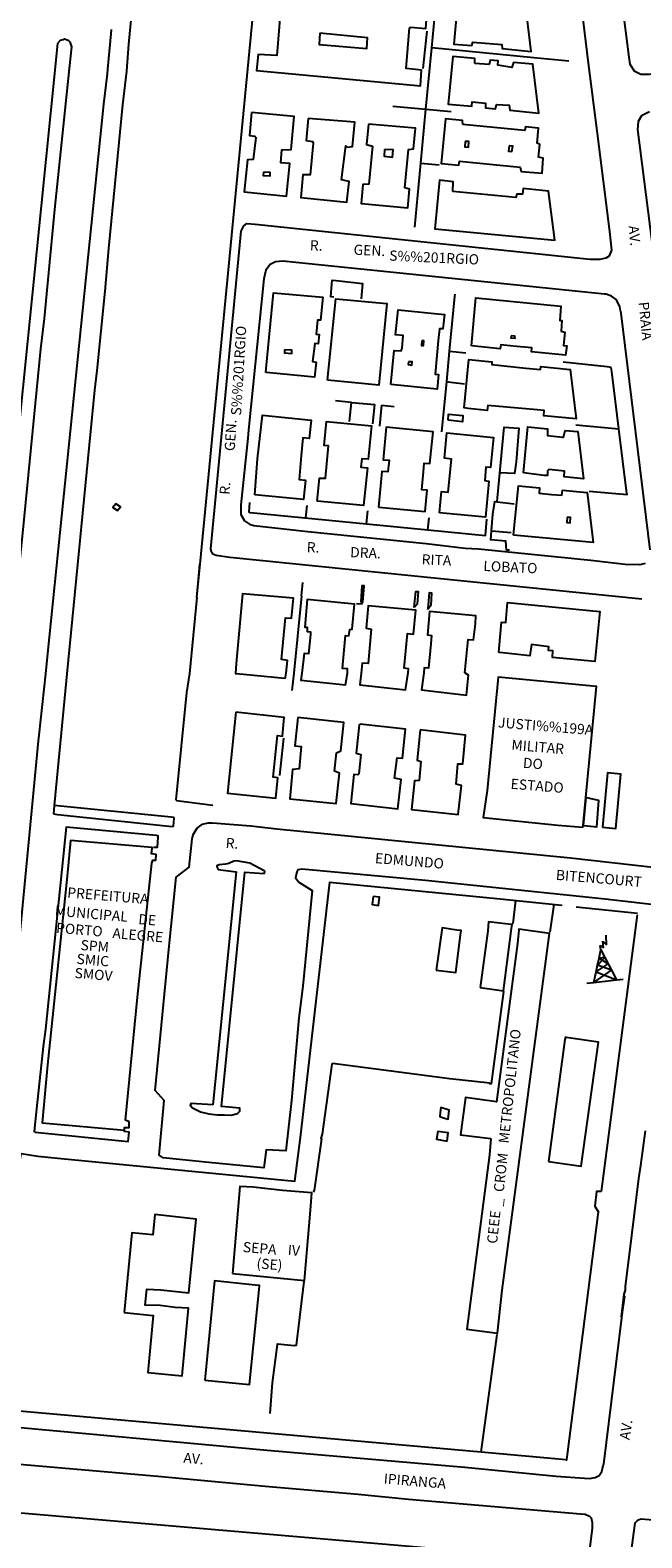
# Model space of a CAD drawing. Extents: x 175883 to 178376, y 1674269 to 1677046.
# Drawn here: x 177913 to 178063, y 1674616 to 1674986 of the extents above; entities that cross this region are included whole.
import ezdxf
from ezdxf.enums import TextEntityAlignment as Align

# ---------------------------------------------------------------- set-up
doc = ezdxf.new("R2010")
doc.units = 0
doc.header["$LTSCALE"] = 5
doc.header["$MEASUREMENT"] = 0
doc.layers.get('0').update_dxf_attribs({"linetype": 'CONTINUOUS'})
for name, color, linetype in [('V-CANAL', 151, 'CONTINUOUS'), ('V-CANTEIRO', 6, 'CONTINUOUS'), ('V-EDIFICACAO', 7, 'CONTINUOUS'), ('V-EDIFICACAO_IDENTIFICADA', 6, 'CONTINUOUS'), ('V-ESCADA', 4, 'CONTINUOUS'), ('V-LOTE', 1, 'CONTINUOUS'), ('V-NOME_DOS_LOGRADOUROS', 7, 'CONTINUOUS'), ('V-QUADRA', 30, 'CONTINUOUS'), ('V-TORRE_ALTA_TENSAO', 7, 'CONTINUOUS')]:
    doc.layers.add(name, color=color, linetype=linetype)
doc.styles.get("Standard").update_dxf_attribs({"font": 'ARIAL.TTF'})

# ---------------------------------------------------------------- blocks, each defined once
blk = doc.blocks.new('304')
at = {"color": 0, "linetype": 'ByBlock', "lineweight": -2}
for p, q in [((2.86, 5.43), (2.99, 7.82)), ((0.69, 2.4), (1.36, 4.33)), ((1.36, 4.33), (1.3, 5.43)), ((1.3, 5.43), (2.01, 4.81)), ((1.36, 4.33), (2.11, 2.39)), ((2.01, 4.81), (2.02, 6.4)), ((2.02, 6.4), (2.86, 5.43)), ((-0.41, -0.85), (0.13, 0.75)), ((-0.37, -0.87), (2.76, 0.72)), ((0.13, 0.75), (0.69, 2.4)), ((0.13, 0.75), (2.11, 2.39)), ((3.38, -0.88), (0.13, 0.75)), ((2.11, 2.39), (0.69, 2.4)), ((0.69, 2.4), (2.75, 0.75)), ((2.11, 2.39), (2.75, 0.75)), ((2.75, 0.75), (2.76, 0.72)), ((2.76, 0.72), (3.38, -0.88)), ((-2.99, -3.38), (-1.28, -3.38)), ((-1.28, -3.38), (-0.41, -0.85)), ((-1.28, -3.38), (3.38, -0.88)), ((-1.28, -3.38), (4.35, -3.38)), ((-0.41, -0.85), (-0.37, -0.87)), ((-0.37, -0.87), (4.35, -3.38)), ((3.38, -0.88), (4.35, -3.38)), ((4.35, -3.38), (6, -3.38))]:
    blk.add_line(p, q, dxfattribs=at)

msp = doc.modelspace()

# ---------------------------------------------------------------- linework, layer by layer
at = {"layer": 'V-CANAL'}
msp.add_lwpolyline([(178044.33, 1674589.98), (178047.05, 1674610.17), (177902.03, 1674622.6), (177901.02, 1674622.69), (177900.97, 1674622.36), (177899.73, 1674607.26), (177899.25, 1674602.54), (177900.3, 1674602.45)], close=True, dxfattribs=at)
at = {"layer": 'V-CANTEIRO'}
msp.add_lwpolyline([(177921.09, 1674983.29), (177921.45, 1674983.41), (177922.32, 1674983.13), (177922.74, 1674982.71), (177923.16, 1674981.45), (177922.6, 1674976.11), (177918.98, 1674941.54), (177916.45, 1674914.87), (177915.56, 1674907.43), (177911.23, 1674863.01), (177910.48, 1674855.81), (177909.41, 1674848.61), (177908.22, 1674835.72), (177907.66, 1674834.84), (177906.86, 1674834.49), (177905.84, 1674834.63), (177905.58, 1674834.66), (177904.85, 1674835.99), (177905.07, 1674838.09), (177909.24, 1674880.01), (177910.17, 1674886.44), (177919.26, 1674976.56), (177919.84, 1674982.36), (177920.47, 1674983.09)], close=True, dxfattribs=at)
at = {"layer": 'V-CANTEIRO', "flags": 128}
msp.add_lwpolyline([(177957.829, 1674721.968), (177952.497, 1674722.344), (177952.247, 1674721.906), (177952.811, 1674721.279), (177954.839, 1674720.285), (177956.888, 1674719.776), (177959.005, 1674719.526), (177960.708, 1674719.526), (177962.346, 1674719.462), (177963.914, 1674719.901), (177964.416, 1674720.465), (177964.416, 1674721.217), (177959.962, 1674721.592), (177965.68, 1674779.04), (177970.384, 1674778.727), (177970.572, 1674779.103), (177970.384, 1674779.416), (177966.871, 1674781.295), (177963.672, 1674781.797), (177962.982, 1674781.734), (177961.79, 1674781.17), (177960.912, 1674781.045), (177959.344, 1674780.857), (177958.842, 1674780.606), (177958.905, 1674780.23), (177959.156, 1674779.729), (177963.547, 1674779.165)], close=True, dxfattribs=at)
at = {"layer": 'V-CANTEIRO'}
for points in [[(177902.83, 1674634.54), (177944.32, 1674630.93), (177970.64, 1674628.44), (177993.5, 1674626.54), (178005.85, 1674625.25), (178047.99, 1674621.7), (178049.14, 1674621.6), (178050.25, 1674621.11), (178050.62, 1674620.67), (178050.87, 1674619.53), (178050.87, 1674618.59), (178050.87, 1674618.06), (178046.2, 1674581.29), (178046.07, 1674580.28), (178045.48, 1674579.23), (178045.06, 1674578.88), (178044.51, 1674578.7), (178043.59, 1674578.74), (178042.7, 1674578.81), (178042.7, 1674578.81), (178021.75, 1674580.57), (177960.99, 1674585.99), (177913.99, 1674589.84), (177897.78, 1674591.26)], [(178134.41, 1674614.2), (178083.17, 1674618.73), (178064.85, 1674620.22), (178062.82, 1674620.39), (178062.03, 1674620.05), (178061.31, 1674619.38), (178060.99, 1674616.99), (178056.47, 1674582.66)]]:
    msp.add_lwpolyline(points, dxfattribs=at)
at = {"layer": 'V-EDIFICACAO'}
for points in [[(178018.11, 1674994.83), (178016.97, 1674982.12), (178021.38, 1674981.76), (178021.64, 1674982.64), (178028.69, 1674982.01), (178028.81, 1674981.04), (178035.95, 1674980.33), (178034.35, 1674993.29), (178018.11, 1674994.83)], [(177970.25, 1674993.94), (177969.92, 1674989.84), (177974.34, 1674989.35), (177973.53, 1674979.34), (177968.96, 1674979.56), (177968.55, 1674975.63), (178008.76, 1674971.91), (178009.05, 1674975.73), (178005.25, 1674976.11), (178006.06, 1674986.09), (178006.44, 1674986.28), (178010.05, 1674985.97), (178010.42, 1674990.13), (177970.25, 1674993.94)], [(177984.1, 1674984.78), (177983.9, 1674982.02), (177995.57, 1674981.02), (177995.76, 1674983.64), (177984.1, 1674984.78)], [(178022.13, 1674977.35), (178022.08, 1674978.56), (178016.68, 1674979.07), (178015.57, 1674967.4), (178021.36, 1674966.92), (178021.47, 1674968), (178024.68, 1674967.66), (178024.71, 1674966.51), (178027.2, 1674966.25), (178027.41, 1674967.31), (178030.49, 1674967.12), (178030.71, 1674965.89), (178037.76, 1674965.23), (178036.33, 1674977.21), (178031.58, 1674977.6), (178031.19, 1674976.37), (178027.77, 1674976.93), (178027.81, 1674977.99), (178025.82, 1674978.16), (178025.63, 1674977.14), (178022.13, 1674977.35)], [(177967.35, 1674965.38), (177966.83, 1674959.7), (177968.12, 1674959.52), (177968.36, 1674959.19), (177967.76, 1674953.79), (177966.31, 1674953.77), (177965.52, 1674945.9), (177975.86, 1674944.81), (177976.71, 1674952.81), (177974.55, 1674953.03), (177974.79, 1674956.22), (177977.07, 1674956.25), (177977.78, 1674964.41), (177967.35, 1674965.38)], [(177981.22, 1674963.92), (177980.7, 1674958.45), (177982.29, 1674958.28), (177982.48, 1674957.81), (177981.67, 1674950.03), (177979.92, 1674950.04), (177979.39, 1674944.53), (177990.67, 1674943.37), (177991.26, 1674948.44), (177989.41, 1674948.85), (177990.49, 1674957.14), (177990.76, 1674956.85), (177992.11, 1674956.99), (177992.64, 1674962.96), (177981.22, 1674963.92)], [(177996.04, 1674962.48), (177995.55, 1674957.54), (177996.98, 1674957.08), (177996.13, 1674947.76), (177994.64, 1674947.69), (177994.21, 1674943.06), (178005.68, 1674941.97), (178006.09, 1674946.56), (178004.95, 1674946.84), (178005.83, 1674956.29), (178007.03, 1674956.41), (178007.52, 1674961.53), (177996.04, 1674962.48)], [(178019.18, 1674962.44), (178019.06, 1674963.4), (178014.88, 1674963.79), (178013.84, 1674952.81), (178018.21, 1674952.41), (178018.36, 1674953.41), (178033.23, 1674951.98), (178033.49, 1674950.91), (178038.59, 1674950.48), (178038.89, 1674954.18), (178037.75, 1674954.39), (178038.08, 1674957.5), (178037.43, 1674957.86), (178037.73, 1674961.54), (178034.53, 1674961.87), (178034.34, 1674960.98), (178019.18, 1674962.44)], [(178019.74, 1674958.27), (178019.64, 1674956.93), (178020.53, 1674956.82), (178020.64, 1674958.21), (178019.74, 1674958.27)], [(177999.96, 1674956.31), (177999.84, 1674954.68), (178001.93, 1674954.4), (178002.08, 1674956.17), (177999.96, 1674956.31)], [(178030.51, 1674957.19), (178030.38, 1674955.88), (178031.2, 1674955.78), (178031.41, 1674957.12), (178030.51, 1674957.19)], [(177970.26, 1674950.7), (177970.21, 1674949.94), (177971.87, 1674949.8), (177971.88, 1674950.62), (177970.26, 1674950.7)], [(178016.71, 1674946.02), (178016.78, 1674948.39), (178013.41, 1674948.72), (178012.32, 1674936.85), (178041.72, 1674934.05), (178040.17, 1674946.09), (178033.94, 1674946.72), (178033.82, 1674945.3), (178032.37, 1674945.35), (178032.14, 1674944.51), (178016.71, 1674946.02)], [(177970.85, 1674901.59), (177970.94, 1674902.59), (177972.7, 1674921.16), (177984.8, 1674920.05), (177984.27, 1674914.43), (177983.53, 1674914.44), (177983.17, 1674911), (177983.88, 1674910.95), (177983.68, 1674908.61), (177982.86, 1674908.69), (177982.31, 1674904.31), (177983.17, 1674904.15), (177982.74, 1674900.41), (177971.84, 1674901.49), (177970.85, 1674901.59)], [(177985.98, 1674899.68), (177988.01, 1674919.69), (178000.54, 1674918.52), (177998.59, 1674898.49), (177985.98, 1674899.68)], [(178001.53, 1674898.67), (178002.33, 1674907), (178004.06, 1674906.94), (178004.31, 1674907.55), (178004.48, 1674910.63), (178002.64, 1674910.84), (178003.28, 1674916.94), (178014.66, 1674915.84), (178014.28, 1674912.27), (178013.42, 1674912.31), (178013.11, 1674909.44), (178012.39, 1674901.16), (178013.22, 1674901.07), (178012.87, 1674897.53), (178001.53, 1674898.67)], [(178021.28, 1674908.14), (178022.38, 1674919.87), (178043.17, 1674917.86), (178042.94, 1674914.37), (178043.48, 1674914.31), (178043.24, 1674911.71), (178044.18, 1674911.51), (178043.87, 1674908.2), (178044.63, 1674908.13), (178044.36, 1674905.85), (178036.04, 1674906.66), (178036.07, 1674907.61), (178031.52, 1674908.07), (178028.45, 1674908.34), (178028.32, 1674907.38), (178021.28, 1674908.14)], [(178009.1, 1674909.38), (178009.01, 1674908.22), (178009.54, 1674908.22), (178009.58, 1674909.33), (178009.1, 1674909.38)], [(178031, 1674910.57), (178030.94, 1674910.08), (178031.96, 1674910.01), (178031.94, 1674910.54), (178031, 1674910.57)], [(177975.44, 1674907.15), (177975.41, 1674906.44), (177977.19, 1674906.29), (177977.22, 1674907.03), (177975.44, 1674907.15)], [(178005.84, 1674904.22), (178005.74, 1674903.53), (178006.61, 1674903.43), (178006.7, 1674904.18), (178005.84, 1674904.22)], [(178020.45, 1674892.74), (178019.48, 1674892.93), (178020.66, 1674904.82), (178026.27, 1674904.21), (178026.24, 1674903.55), (178034.63, 1674902.63), (178038.19, 1674902.32), (178038.32, 1674903.05), (178045.51, 1674902.33), (178046.95, 1674890.22), (178039.03, 1674890.95), (178039.1, 1674892.25), (178037.37, 1674892.42), (178025.25, 1674893.54), (178025.13, 1674892.27), (178020.45, 1674892.74)], [(177968.12, 1674871.61), (177968.82, 1674880.42), (177969.98, 1674891.11), (177981.93, 1674889.93), (177981.49, 1674885.44), (177979.93, 1674885.54), (177979.48, 1674881.2), (177978.98, 1674875.39), (177980.53, 1674875.22), (177980.05, 1674870.44), (177968.12, 1674871.61)], [(178015.55, 1674889.9), (178015.64, 1674891.4), (178019.16, 1674891.03), (178019.04, 1674889.5), (178015.55, 1674889.9)], [(177983.46, 1674870.07), (177984.02, 1674875.71), (177985.45, 1674875.64), (177986.21, 1674883.57), (177985.12, 1674883.67), (177985.69, 1674889.55), (177996.73, 1674888.49), (177995.96, 1674880.36), (177994.35, 1674880.44), (177994.17, 1674878.4), (177995.77, 1674878.2), (177994.8, 1674868.99), (177983.46, 1674870.07)], [(177998.48, 1674868.6), (177999.49, 1674868.49), (178009.95, 1674867.52), (178010.43, 1674872.71), (178009.12, 1674872.81), (178009.47, 1674877.26), (178009.68, 1674879.33), (178011.1, 1674879.27), (178011.88, 1674887.07), (178000.38, 1674888.18), (177999.58, 1674880.2), (178001.08, 1674880.06), (178000.78, 1674877.26), (177999.32, 1674877.34), (177998.48, 1674868.6)], [(178034.03, 1674876.99), (178035.11, 1674888.26), (178039.95, 1674887.78), (178039.89, 1674886.16), (178043.62, 1674885.73), (178043.82, 1674885.72), (178044.22, 1674887.39), (178047.36, 1674887.12), (178048.75, 1674875.53), (178044.05, 1674875.97), (178044.13, 1674877.4), (178042.63, 1674877.58), (178040.25, 1674877.79), (178039.96, 1674877.47), (178039.91, 1674876.37), (178039.11, 1674876.35), (178034.03, 1674876.99)], [(178013.4, 1674867.14), (178013.4, 1674867.15), (178013.91, 1674872.39), (178015.56, 1674872.27), (178016.36, 1674880.37), (178014.69, 1674880.57), (178015.27, 1674886.77), (178026.65, 1674885.63), (178025.95, 1674878.26), (178024.82, 1674878.34), (178024.58, 1674875.11), (178025.56, 1674874.95), (178024.74, 1674866.09), (178013.4, 1674867.14)], [(178031.6, 1674861.73), (178031.59, 1674861.76), (178032.79, 1674873.82), (178037.95, 1674873.31), (178037.84, 1674871.98), (178040.88, 1674871.64), (178043.45, 1674871.48), (178043.59, 1674872.73), (178049.66, 1674872.17), (178051.14, 1674859.88), (178031.6, 1674861.73)], [(177934.06, 1674869.41), (177933.31, 1674868.52), (177934.47, 1674867.75), (177935.16, 1674868.66), (177934.06, 1674869.41)], [(178044.77, 1674866.09), (178044.68, 1674864.81), (178045.45, 1674864.76), (178045.54, 1674866.06), (178044.77, 1674866.09)], [(177965.39, 1674827.61), (177975.46, 1674826.63), (177975.68, 1674826.86), (177975.81, 1674827.84), (177976.17, 1674830.93), (177974.71, 1674831.18), (177975.64, 1674841.46), (177977.13, 1674841.38), (177977.58, 1674846.25), (177965.1, 1674847.34), (177963.57, 1674830.22), (177963.36, 1674827.81)], [(177990.86, 1674827.87), (177990.9, 1674828.9), (177989.62, 1674828.97), (177990.17, 1674835.29), (177990.36, 1674837.09), (177991.22, 1674837), (177991.4, 1674838.58), (177991.97, 1674838.61), (177992.58, 1674844.76), (177981.01, 1674845.92), (177980.42, 1674839.17), (177980.98, 1674839.12), (177980.98, 1674838.07), (177981.78, 1674838.02), (177981.76, 1674837.33), (177981.29, 1674832.61), (177980.2, 1674832.71), (177979.66, 1674827.84), (177979.45, 1674826.17), (177990.4, 1674825), (177990.86, 1674827.87)], [(178005.74, 1674827.9), (178005.81, 1674828.96), (178004.79, 1674829.07), (178005.58, 1674837.59), (178007.03, 1674837.45), (178007.6, 1674843.33), (177995.91, 1674844.38), (177995.41, 1674838.87), (177996.69, 1674838.62), (177995.93, 1674830.23), (177994.48, 1674830.33), (177994.2, 1674827.87), (177993.89, 1674825), (178005.12, 1674823.76), (178005.74, 1674827.9)], [(178019.66, 1674827.92), (178020.48, 1674836.15), (178021.78, 1674836.04), (178022.25, 1674839.95), (178022.32, 1674841.9), (178010.97, 1674842.97), (178010.45, 1674837.25), (178011.5, 1674837.1), (178011.33, 1674835.09), (178010.72, 1674829.08), (178009.65, 1674829.14), (178009.59, 1674827.9), (178009.05, 1674823.73), (178020.04, 1674822.45), (178020.58, 1674827.37), (178019.66, 1674827.92)], [(178027.98, 1674832.93), (178028.07, 1674833.93), (178028.67, 1674840.38), (178029.72, 1674840.31), (178030.12, 1674845.19), (178052.78, 1674842.96), (178051.51, 1674830.72), (178041.15, 1674831.7), (178041.27, 1674833.32), (178040.16, 1674833.41), (178040.25, 1674834.35), (178035.96, 1674834.87), (178035.63, 1674832.13), (178028.97, 1674832.83), (178027.98, 1674832.93)], [(177963.49, 1674818.29), (177961.4, 1674798.46), (177973.29, 1674797.23), (177973.8, 1674802.18), (177972.64, 1674802.35), (177973.67, 1674812.54), (177974.92, 1674812.44), (177975.36, 1674816.97), (177963.49, 1674818.29)], [(177978.72, 1674816.99), (177977.98, 1674810.06), (177979.49, 1674809.84), (177978.99, 1674804.4), (177977.35, 1674804.27), (177976.7, 1674797.06), (177988.08, 1674795.87), (177988.88, 1674803.31), (177987.67, 1674803.83), (177988.18, 1674808.29), (177989.25, 1674808.84), (177989.96, 1674815.75), (177978.72, 1674816.99)], [(177993.97, 1674815.37), (177993.69, 1674815.17), (177992.95, 1674808.27), (177994.16, 1674807.88), (177993.65, 1674803.19), (177993.41, 1674802.95), (177992.39, 1674803), (177991.69, 1674795.9), (178003.25, 1674794.61), (178004.04, 1674801.75), (178002.39, 1674802.12), (178003.04, 1674807.12), (178004.36, 1674807.01), (178005.06, 1674814.15), (177993.97, 1674815.37)], [(178008.67, 1674813.93), (178007.98, 1674806.55), (178008.88, 1674806.22), (178008.43, 1674801.56), (178007.3, 1674801.44), (178006.6, 1674794.46), (178018.01, 1674793.2), (178018.83, 1674800.31), (178017.52, 1674800.66), (178017.94, 1674805.63), (178019.14, 1674805.61), (178019.84, 1674812.68), (178008.67, 1674813.93)], [(177997.2, 1674773.07), (177996.91, 1674771.1), (177998.45, 1674770.9), (177998.72, 1674772.89), (177997.2, 1674773.07)]]:
    msp.add_lwpolyline(points, close=True, dxfattribs=at)
at = {"layer": 'V-EDIFICACAO_IDENTIFICADA'}
for points in [[(178042.44, 1674790.62), (178048.63, 1674790.13), (178048.67, 1674790.5), (178049.33, 1674797.35), (178051.96, 1674824.59), (178027.83, 1674826.9), (178025.09, 1674799.08), (178024.17, 1674792.47), (178042.44, 1674790.62)], [(177936.16, 1674715.75), (177936.2, 1674716.4), (177937.29, 1674716.4), (177937.33, 1674717.86), (177936.44, 1674718.27), (177939.35, 1674748.4), (177942.88, 1674781.26), (177943.08, 1674782.01), (177943.85, 1674782.01), (177943.93, 1674783.39), (177942.8, 1674783.55), (177942.82, 1674783.81), (177942.85, 1674784.07), (177942.96, 1674785.07), (177941.96, 1674785.16), (177922.88, 1674786.81), (177922.11, 1674778.07), (177917.27, 1674731.79), (177915.98, 1674717.62), (177936.16, 1674715.75)], [(178012.65, 1674754.99), (178017.42, 1674754.41), (178018.58, 1674763.7), (178018.71, 1674764.72), (178017.71, 1674764.86), (178014.06, 1674765.37), (178012.65, 1674754.99)], [(178026.04, 1674713.75), (178025.68, 1674709.71), (178020.12, 1674666.97), (178027.64, 1674666), (178028.84, 1674676.52), (178040.38, 1674764.05), (178032.86, 1674765.07), (178032.87, 1674764.84), (178032.55, 1674761.55), (178027.43, 1674722.76), (178019.8, 1674723.83), (178018.56, 1674714.67), (178026.04, 1674713.75)], [(178023.37, 1674750.76), (178029.11, 1674749.99), (178031.13, 1674765.21), (178031.26, 1674766.21), (178030.26, 1674766.32), (178025.47, 1674766.87), (178025.3, 1674764.63), (178023.37, 1674750.76)], [(178040.13, 1674708.12), (178048.18, 1674706.99), (178052.44, 1674737.39), (178044.5, 1674738.53), (178044.3, 1674738.58), (178044.21, 1674738.04), (178040.13, 1674708.12)], [(178014.45, 1674718.83), (178015.57, 1674718.49), (178015.78, 1674720.71), (178013.74, 1674721.31), (178013.62, 1674720.13), (178013.51, 1674719.11), (178014.45, 1674718.83)], [(178015.34, 1674713.12), (178015.52, 1674715.13), (178013, 1674715.46), (178012.72, 1674713.55), (178015.34, 1674713.12)], [(177962.68, 1674680.61), (177980.28, 1674678.88), (177981.79, 1674696.18), (177982.12, 1674700.44), (177974.93, 1674701.01), (177967.75, 1674701.8), (177964.48, 1674701.96), (177962.68, 1674680.61)], [(177936.06, 1674671.1), (177943.17, 1674670.33), (177941.91, 1674656.36), (177950.28, 1674655.55), (177951.88, 1674672.1), (177948.62, 1674672.31), (177944.89, 1674672.78), (177941.21, 1674672.89), (177941.6, 1674676.75), (177945.1, 1674676.64), (177951.98, 1674675.9), (177953.72, 1674693.97), (177943.59, 1674695.06), (177943.15, 1674690.11), (177937.94, 1674690.57), (177936.06, 1674671.1)], [(177955.84, 1674654.48), (177966.86, 1674653.37), (177969.19, 1674676.67), (177969.29, 1674677.67), (177968.25, 1674677.78), (177958.2, 1674678.85), (177955.84, 1674654.48)]]:
    msp.add_lwpolyline(points, close=True, dxfattribs=at)
at = {"layer": 'V-ESCADA'}
for points in [[(178053.4, 1674790.06), (178056.65, 1674789.75), (178057.95, 1674803.08), (178054.67, 1674803.38)], [(178048.67, 1674790.5), (178049.67, 1674790.41), (178051.99, 1674790.19), (178052.55, 1674796.66), (178050.65, 1674797.07), (178049.33, 1674797.35), (178048.67, 1674790.5)]]:
    msp.add_lwpolyline(points, close=True, dxfattribs=at)
at = {"layer": 'V-LOTE'}
for points in [[(177940.2, 1675004.01), (177939.49, 1675003.44), (177939.18, 1675002.63), (177939.06, 1675001.55), (177937.17, 1674982.13), (177936.68, 1674975.47), (177935.7, 1674967.23), (177932.22, 1674931.99), (177931.36, 1674921.55), (177929.4, 1674902.09), (177928.78, 1674897.26), (177922.04, 1674827.73)], [(177968.71, 1675001.14), (177968.01, 1674993.37), (177967.94, 1674992.61), (177967.82, 1674991.37), (177954.61, 1674854.61)], [(177987.53, 1674920.08), (177986.76, 1674920.17), (177987.02, 1674923.27), (177987.11, 1674924.27), (177988.11, 1674924.15), (177994.53, 1674923.41), (177994.28, 1674920.62), (177994.19, 1674919.64)], [(178015.91, 1674906.82), (178017.21, 1674920.25), (178017.27, 1674920.82)], [(178055.54, 1674902.85), (178054.54, 1674902.99), (178043.79, 1674904.1)], [(178057.43, 1674887.74), (178055.67, 1674901.85), (178055.54, 1674902.85)], [(178015.19, 1674899.35), (178016.23, 1674899.22), (178019.6, 1674898.81)], [(178027.54, 1674869.86), (178027.64, 1674870.86), (178029.32, 1674888.18), (178032.87, 1674887.9), (178032.2, 1674879.69), (178031.87, 1674876.79), (178028.27, 1674877.02)], [(178050.17, 1674872.47), (178059.43, 1674871.65), (178059.4, 1674871.89)], [(177966.82, 1674869.7), (177966.64, 1674867.39), (177966.99, 1674867.23), (177995.54, 1674864.45)], [(178026.18, 1674862.73), (178026.53, 1674866.88), (178026.98, 1674869.92), (178027.54, 1674869.86)], [(178010.56, 1674862.99), (178024.68, 1674861.62), (178025.07, 1674865.6)], [(178030.6, 1674858.04), (178029.83, 1674858.01), (178029.67, 1674860.21), (178026, 1674860.58), (178026.18, 1674862.73)], [(177954.61, 1674854.61), (177953.82, 1674846.43), (177953.87, 1674846.43)], [(177953.87, 1674846.43), (177954.45, 1674852.61), (177954.61, 1674854.61)], [(177953.87, 1674846.43), (177952.12, 1674827.79), (177951.41, 1674823.11), (177948.72, 1674796.76)], [(177979.59, 1674846.85), (177977.73, 1674827.84), (177977.22, 1674823.6)], [(177994.1, 1674845.3), (177994.64, 1674845.27), (177994.96, 1674849.3), (177994.41, 1674849.3), (177994.11, 1674845.3)], [(178007.24, 1674843.92), (178007.32, 1674844.75), (178007.62, 1674847.91), (178008.23, 1674847.87), (178007.96, 1674844.75), (178007.24, 1674843.92)], [(178010.61, 1674843.45), (178010.7, 1674844.45), (178010.97, 1674847.62), (178011.5, 1674847.58), (178011.3, 1674844.45), (178010.61, 1674843.45)], [(177922.04, 1674827.73), (177921.89, 1674825.98), (177918.93, 1674795.44)], [(177918.72, 1674793.33), (177919.74, 1674793.23), (177947.89, 1674790.27), (177948.18, 1674790.3), (177948.37, 1674792.26), (177948.3, 1674792.42), (177947.57, 1674792.53), (177918.93, 1674795.44)], [(177918.93, 1674795.44), (177918.82, 1674794.33), (177918.72, 1674793.33)], [(177948.72, 1674796.76), (177948.94, 1674796.62), (177957.85, 1674795.45)], [(177943.27, 1674785.22), (177944.22, 1674785.17), (177944.45, 1674787.67), (177944.39, 1674787.96), (177943.97, 1674788.07), (177921.86, 1674790.08), (177916.76, 1674740.51), (177916.18, 1674736.28), (177914.56, 1674721.05), (177914, 1674715.47), (177914.26, 1674715.26), (177937.06, 1674712.97), (177937.28, 1674715.29), (177936.23, 1674715.42), (177935.99, 1674715.62)], [(177908.54, 1674647.02), (177904.57, 1674647.39), (177904.3, 1674647.55), (177910.32, 1674707.02), (177910.78, 1674710.07), (177914.91, 1674709.43), (177920.62, 1674708.84), (177977.97, 1674703.31), (177979.34, 1674714), (177986.57, 1674776.61), (178028.29, 1674772.52), (178042.63, 1674771.06), (178043.39, 1674770.96), (178043.35, 1674770.84)], [(178029.1, 1674749.75), (178026.11, 1674727.13), (178025.79, 1674727.18), (178025.78, 1674727.3), (178015.99, 1674728.37), (177987.18, 1674732.09), (177987.05, 1674731.99), (177984.62, 1674714.8), (177984.34, 1674713.76), (177984.5, 1674713.62), (177982.72, 1674701), (177982.44, 1674700.61)], [(178053.06, 1674700.77), (178051.96, 1674700.74), (178051.54, 1674697.11), (178052.41, 1674695.69)], [(178044.41, 1674634.96), (178044.63, 1674634.95), (178044.81, 1674636.25), (178052.34, 1674695.11), (178052.41, 1674695.69)], [(177971.91, 1674646.33), (177972.49, 1674653.84), (177973.67, 1674663.24), (177973.72, 1674663.37), (177977.78, 1674662.98), (177978.34, 1674663.05), (177980.2, 1674678.69)]]:
    msp.add_lwpolyline(points, dxfattribs=at)
at = {"layer": 'V-LOTE', "flags": 128}
for points in [[(178011.54, 1674981.2), (178013.04, 1674996.98)], [(178009.43, 1674976.17), (178010.38, 1674985.34)], [(178010.1, 1674966.14), (178011.54, 1674981.2)], [(178036.59, 1674978.76), (178011.54, 1674981.2)], [(178045.17, 1674977.92), (178036.59, 1674978.76)], [(178001.98, 1674966.89), (178010.1, 1674966.14)], [(178008.84, 1674952.89), (178010.1, 1674966.14)], [(178010.1, 1674966.14), (178016.3, 1674965.56)], [(178007.34, 1674937.25), (178008.84, 1674952.89)], [(178008.84, 1674952.89), (178013.32, 1674952.49)], [(178015.19, 1674899.35), (178015.91, 1674906.82)], [(178015.91, 1674906.82), (178019.88, 1674906.4)], [(178013.99, 1674887.06), (178015.19, 1674899.35)], [(177991.81, 1674894.26), (177987.9, 1674894.65)], [(177991.33, 1674889.54), (177991.81, 1674894.26)], [(177991.81, 1674894.26), (177997.58, 1674893.71)], [(177997.09, 1674889.04), (177997.58, 1674893.71)], [(177999.18, 1674893.56), (177998.73, 1674888.44)], [(177999.18, 1674893.56), (178002.3, 1674893.26)], [(178046.86, 1674888.72), (178057.42, 1674887.74)], [(178059.4, 1674871.89), (178057.43, 1674887.74)], [(177980.63, 1674865.94), (177980.95, 1674868.95)], [(178027.54, 1674869.86), (178031.72, 1674869.4)], [(177995.54, 1674864.45), (177995.84, 1674867.67)], [(178010.56, 1674862.99), (178010.91, 1674865.94)], [(177995.54, 1674864.45), (178010.56, 1674862.99)], [(178026.18, 1674862.73), (178031, 1674862.35)], [(177979.59, 1674846.85), (177979.91, 1674850.12)], [(177993.06, 1674844.95), (177994.54, 1674844.88)], [(177975.14, 1674811.93), (177974.19, 1674802.72)], [(178032.09, 1674772.11), (178031.45, 1674766.45)], [(178041.48, 1674771.15), (178040.49, 1674764.33)], [(178046.98, 1674770.55), (178062.04, 1674769)], [(178061.91, 1674768.59), (178053.06, 1674700.77)], [(178023.68, 1674636.8), (178027.56, 1674665.71)], [(178023.68, 1674636.8), (177908.54, 1674647.02)], [(178044.41, 1674634.96), (178023.68, 1674636.8)]]:
    msp.add_lwpolyline(points, dxfattribs=at)
at = {"layer": 'V-QUADRA'}
for points in [[(178063.1, 1674846.04), (177962.01, 1674856.24), (177958.66, 1674856.73), (177957.86, 1674857.07), (177957.49, 1674857.56), (177957.3, 1674858.38), (177964.82, 1674936.28), (177965.42, 1674937.59), (177966.16, 1674938.11), (177968.24, 1674937.97), (178050.31, 1674929.41), (178052.19, 1674929.41), (178052.81, 1674929.41), (178054.33, 1674929.71), (178055.1, 1674930.23), (178055.71, 1674931.59), (178055.73, 1674931.63), (178055.19, 1674936.19), (178052.09, 1674960.83), (178050, 1674977.48), (178048.31, 1674990.94)], [(178058.14, 1674992.35), (178059.87, 1674978.93), (178060.09, 1674977.22), (178061.18, 1674975.57), (178062.83, 1674974.73), (178064.9, 1674974.73), (178064.94, 1674974.74), (178071.17, 1674975.5), (178157.7, 1674986.45)], [(177932.87, 1674985.73), (177932.77, 1674984.64), (177932, 1674975.97), (177931.87, 1674974.85), (177931, 1674967.41), (177917.27, 1674832.66), (177917.27, 1674832.66), (177916.77, 1674827.72), (177915.14, 1674812.65), (177914.99, 1674811.29), (177905.39, 1674711.75)], [(178064.92, 1674965.55), (178062.97, 1674964.54), (178062.2, 1674963.18), (178062.12, 1674962.12), (178062.04, 1674961.15), (178065.63, 1674932.97)], [(178065.13, 1674858.07), (178057.96, 1674916.12), (178057.85, 1674916.76), (178057.69, 1674917.76), (178056.73, 1674919.53), (178055.62, 1674920.3), (178054.32, 1674920.78), (178053.93, 1674920.82), (177978.16, 1674928.57), (177975, 1674928.86), (177973.24, 1674928.7), (177971.88, 1674928.1), (177970.8, 1674926.7), (177970.3, 1674924.56), (177966.58, 1674887.51), (177966.48, 1674886.51), (177966.39, 1674885.51), (177964.68, 1674869.11), (177964.72, 1674866.8), (177965.58, 1674865.24), (177966.8, 1674864.42), (177967.88, 1674864.05), (177981.14, 1674862.56), (177981.14, 1674862.56), (178010.2, 1674859.66), (178019.76, 1674858.54), (178023.02, 1674858.34), (178050.54, 1674855.59), (178059.01, 1674854.61), (178062.53, 1674854.5), (178062.68, 1674854.5), (178063.94, 1674854.84)], [(178066.84, 1674770.98), (178054.03, 1674772.46), (178009.96, 1674777.01), (177979.69, 1674779.8), (177978.67, 1674779.63), (177978.41, 1674779.15), (177978.13, 1674777.65), (177978.94, 1674776.6), (177982.21, 1674774.54), (177979.88, 1674751.07), (177978.96, 1674743.36), (177977.11, 1674723.03), (177975.77, 1674710.69), (177970.9, 1674710.97), (177970.31, 1674706.52), (177956.82, 1674707.88), (177945.67, 1674709), (177944.63, 1674709.69), (177945.88, 1674723.08), (177943.68, 1674725.54), (177947, 1674760.06), (177948.86, 1674777.8), (177951.99, 1674780.31), (177952.73, 1674787.26), (177952.99, 1674788.28), (177953.96, 1674789.84), (177955.33, 1674790.84), (177956.69, 1674791.13), (177957.71, 1674791.13), (177967.12, 1674790.45), (177973.54, 1674789.66), (178045.53, 1674782.53), (178065.87, 1674780.31)], [(177903.44, 1674643.53), (177971.12, 1674637.33), (178019.63, 1674633.1), (178042.08, 1674630.96), (178049.04, 1674630.47), (178050.19, 1674630.39), (178051.58, 1674630.58), (178052.61, 1674631.11), (178053.28, 1674632.09), (178053.62, 1674633.53), (178053.71, 1674633.9), (178058.78, 1674675.1), (178058.04, 1674670.04), (178058.77, 1674675.54), (178059.06, 1674676.53), (178059.05, 1674677.52), (178060.59, 1674689.85), (178060.6, 1674689.93), (178062.35, 1674703.95), (178062.79, 1674707.14), (178063.98, 1674715.64)]]:
    msp.add_lwpolyline(points, dxfattribs=at)

# ---------------------------------------------------------------- block references
at = {"layer": 'V-TORRE_ALTA_TENSAO', "rotation": 6.249720542114961}
msp.add_blockref('304', (178052.158, 1674755.526), dxfattribs=at)

# ---------------------------------------------------------------- texts
at = {"layer": 'V-NOME_DOS_LOGRADOUROS'}
for s, rotation, p in [('AV.', 275.59934, (178060.959, 1674935.122)), ('R.', 357.39744, (177983.186, 1674932.424)), ('GEN.', 357.39744, (177996.234, 1674931.229)), ('S%%201RGIO', 357.39744, (178012.102, 1674929.47)), ('PRAIA', 275.59934, (178063.655, 1674914.201)), ('S%%201RGIO', 86.58979, (177964.482, 1674902.035)), ('GEN.', 86.58979, (177962.5, 1674886.193)), ('R.', 86.58979, (177961.121, 1674873.164)), ('R.', 357.39744, (177982.406, 1674858.394)), ('DRA.', 357.39744, (177995.274, 1674857.062)), ('RITA', 357.39744, (178012.684, 1674855.305)), ('LOBATO', 357.39744, (178030.811, 1674853.55)), ('JUSTI%%199A ', 355.35323, (178039.828, 1674814.501)), ('MILITAR', 355.35323, (178037.503, 1674809.454)), ('DO', 355.35323, (178036.331, 1674805.389)), ('ESTADO', 355.35323, (178037.37, 1674799.916)), ('R.', 355.25136, (177962.529, 1674785.816)), ('EDMUNDO', 355.25136, (178006.04, 1674781.501)), ('BITENCOURT', 355.25136, (178052.504, 1674777.224)), ('PREFEITURA', 355.15259, (177932.069, 1674772.951)), ('MUNICIPAL', 355.15259, (177928.01, 1674768.551)), ('DE', 355.15259, (177941.718, 1674767.072)), ('PORTO', 355.15259, (177925.082, 1674764.631)), ('ALEGRE', 355.15259, (177939.408, 1674763.286)), ('SPM', 355.15259, (177928.846, 1674760.613)), ('SMIC', 355.15259, (177928.368, 1674757.179)), ('SMOV', 355.15259, (177928.544, 1674753.652)), ('METROPOLITANO', 83.83627, (178030.98, 1674726.534)), ('CROM', 83.83627, (178028.785, 1674705.392)), ('_', 83.83627, (178027.916, 1674698.155)), ('CEEE', 83.83627, (178027.058, 1674692.01)), ('SEPA', 355.15259, (177969.305, 1674686.494)), ('IV', 355.15259, (177977.681, 1674685.996)), ('(SE)', 355.15259, (177971.707, 1674682.573)), ('AV.', 81.70626, (178059.512, 1674642.299)), ('AV.', 355.25136, (177953.087, 1674634.93)), ('IPIRANGA', 355.25136, (178007.372, 1674629.411))]:
    msp.add_text(s, height=2.5, rotation=rotation, dxfattribs=at).set_placement(p, align=Align.MIDDLE)

doc.saveas('drawing.dxf')
